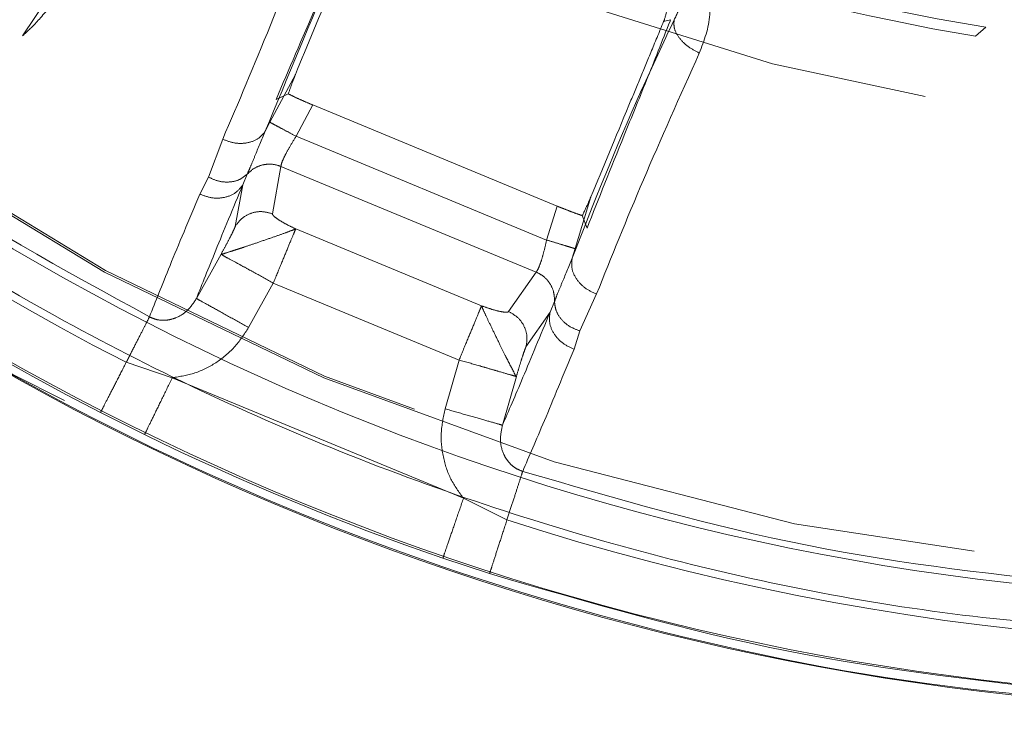
# Model space of a CAD drawing. Units: millimetres. Extents: x 0 to 42, y 0 to 29.8.
# Drawn here: x 13.8 to 13.8, y 23.2 to 23.2 of the extents above; entities that cross this region are included whole.
import ezdxf

# ---------------------------------------------------------------- set-up
doc = ezdxf.new("R2010")
doc.units = ezdxf.units.MM
doc.linetypes.add('HIDDEN', pattern=[0.1905, 0.127, -0.0635])

msp = doc.modelspace()

# ---------------------------------------------------------------- linework, layer by layer
at = {"color": 7, "linetype": 'HIDDEN', "lineweight": 0}
for p, q in [((13.78505575244981, 23.23571968070657), (13.77919458845121, 23.22695362122187)), ((13.80957474907054, 23.22771102545009), (13.80925076212352, 23.22762729329945)), ((13.80925076176673, 23.22762729289239), (13.80928364956232, 23.22770955223841)), ((13.80955087564322, 23.22764668280941), (13.80957474923982, 23.22771102578812)), ((13.8238685880476, 23.2269381488528), (13.82435318653435, 23.22735734671803)), ((13.79079076499048, 23.2228981125358), (13.79198254801514, 23.2251350255195)), ((13.79107732164374, 23.22397093730269), (13.79165142759977, 23.22423366343301)), ((13.79280581618519, 23.22371010601378), (13.79202245955634, 23.22224058223177)), ((13.79280581618519, 23.22371010601378), (13.80425103078504, 23.21896934290224)), ((13.79056968702022, 23.22247852606352), (13.79079076120117, 23.22289811447647)), ((13.78790763935183, 23.22032563211196), (13.78857695911749, 23.22210460478631)), ((13.79202245955635, 23.22224058223177), (13.80376583824616, 23.21737631550513)), ((13.79091068584239, 23.21860205791103), (13.79130889153622, 23.22083063424436)), ((13.80327342320044, 23.21587476318054), (13.79130889153622, 23.22083063424436)), ((13.78749925524461, 23.21953108686159), (13.78790763352889, 23.22032562084511)), ((13.78972307279908, 23.22046237577105), (13.78952099410059, 23.21996511437149)), ((13.78915974023823, 23.21800596452081), (13.78952099229742, 23.21996511534707)), ((13.80510172307789, 23.21697031971831), (13.80584073907711, 23.21939476990997)), ((13.80376583824616, 23.21737631550512), (13.80425103078505, 23.21896934290224)), ((13.80543751897078, 23.21852327742437), (13.80565769776118, 23.21793154777034)), ((13.79199941998613, 23.21789858539121), (13.80071187427395, 23.21428976866363)), ((13.78849871422013, 23.21670933191855), (13.78734458911115, 23.21463325220131)), ((13.80496135555656, 23.21651730170577), (13.80510172664532, 23.21697031862887)), ((13.80327342320045, 23.21587476318054), (13.80197915605159, 23.21401734745828)), ((13.78978945503945, 23.21327347458559), (13.79094418790645, 23.21535102178426)), ((13.79094418650641, 23.21535102236417), (13.79965663758763, 23.21174220663995)), ((13.80610602597097, 23.21484382736944), (13.8053213914726, 23.21311262682244)), ((13.80392564420363, 23.21399851299338), (13.8041343850095, 23.21449301771345)), ((13.80279573654991, 23.21235769005414), (13.80392564490241, 23.21399851278525)), ((13.80532136117472, 23.21311253159731), (13.80504832475917, 23.21226202464366)), ((13.78405257465552, 23.21163861067767), (13.78621373817382, 23.21091730279651)), ((13.79965663758764, 23.21174220663994), (13.79900410855462, 23.20945664019812)), ((13.80169440111651, 23.20868936607611), (13.80234632212207, 23.21097346198036)), ((13.78621373816838, 23.21091730280239), (13.79986653063163, 23.20526232908897)), ((13.78284916048436, 23.20928531481103), (13.78491174640931, 23.20824883019313)), ((13.79986653062662, 23.20526232909073), (13.8019046756415, 23.20424403554907)), ((13.79890020870014, 23.20245461722521), (13.8010908952489, 23.20172692893334))]:
    msp.add_line(p, q, dxfattribs=at)
msp.add_circle((13.83909286791157, 23.31927095465745), 0.1175117464623732, dxfattribs=at)
at = {"color": 7, "linetype": 'Continuous', "lineweight": 15}
for radius, start, end in [(0.1205291037193598, 269.7506124838513, 177.7776773094197), (0.118757584058276, 90.00000000000257, 269.9999999999939), (0.1239552814546219, 183.3386421871319, 0), (0.1234148877057106, 183.2398556650413, 3.958462452583017e-11)]:
    msp.add_arc((13.83909286791157, 23.31927095465745), radius, start, end, dxfattribs=at)
at = {"color": 7, "linetype": 'HIDDEN', "lineweight": 0}
for centre, radius, start, end in [((13.83909286791157, 23.31927095465745), 0.1175942693476344, 90.00000000508048, 269.9999999999965), ((13.83909286791157, 23.31927095465745), 0.1238854399155851, 183.3510308112654, 54.35870828116148), ((13.83909286791157, 23.31927095465745), 0.09169354621239457, 180.2172046720062, 269.7827953279955), ((13.83909286791157, 23.31927095465745), 0.0968270069831396, 184.3651159735415, 265.6348840264592), ((13.83909286791157, 23.31927095465745), 0.09308796663127371, 238.1927806368232, 260.889360249092), ((13.83909286791157, 23.31927095465745), 0.093579515516063, 250.7434848079661, 260.637038358655), ((13.83909286791157, 23.31927095465745), 0.1208890138080272, 229.5839848256302, 242.9160159988137), ((13.83909286791157, 23.31927095465745), 0.1235321638173444, 229.5839846806401, 242.9160159988142), ((13.83909286791155, 23.31927095465745), 0.1235374702090403, 243.9866551026183, 251.013344940571), ((13.83909286791157, 23.31927095465745), 0.1208890137620146, 252.0839848301886, 265.4160162086785)]:
    msp.add_arc(centre, radius, start, end, dxfattribs=at)
at = {"color": 7, "linetype": 'Continuous', "lineweight": 15}
msp.add_open_spline([(13.8385682505802, 23.19874299244185), (13.83345449093934, 23.19895346546304), (13.82322697136626, 23.1993744115174), (13.80814474924524, 23.20246899204825), (13.79356279428441, 23.20731390927674), (13.77971789971449, 23.21400833193305), (13.76683386658575, 23.22239632867139), (13.75511951818054, 23.23235490276927), (13.74476351679541, 23.24371942734637), (13.73593688778258, 23.25630702044502), (13.72876974522349, 23.26991321765812), (13.72342563403423, 23.2843197195718), (13.71981359758953, 23.29928645897995), (13.719040761766, 23.30949342701089), (13.71865434384322, 23.31459691117173)], degree=3, knots=[0, 0, 0, 0, 0.08333330722183754, 0.1666666191912016, 0.2499999359080974, 0.3333332573725301, 0.4166665835845056, 0.4999999145440295, 0.583333250251108, 0.6666665907057443, 0.749999935907947, 0.8333332858577205, 0.9166666405550689, 0.9999999999999999, 0.9999999999999999, 0.9999999999999999, 0.9999999999999999], dxfattribs=at)
at = {"color": 7, "linetype": 'HIDDEN', "lineweight": 0}
for points in [[(13.8390928679552, 23.19534534557489), (13.83388829391849, 23.19553489199211), (13.82347914584507, 23.19591398482655), (13.80811295238354, 23.19896464711322), (13.79323788651165, 23.20378149779941), (13.77908978355156, 23.21046702381312), (13.76589287037445, 23.21886731186615), (13.75385660710252, 23.22886204565117), (13.74317088689918, 23.24028928156896), (13.7340085475051, 23.25296898557204), (13.72650202298301, 23.26669914088975), (13.72081815514255, 23.28126496670219), (13.71686851305913, 23.29642500526736), (13.7158775217296, 23.3067938051582), (13.71538202606483, 23.31197820510362)], [(13.76227006420433, 23.22905556814086), (13.7658597895256, 23.22617528306766), (13.77303924016814, 23.22041471292124), (13.78110876991133, 23.21598624031047), (13.78514353478292, 23.21377200400508)], [(13.79163294074746, 23.21701382624286), (13.79172200197829, 23.21722883907422), (13.79190012443996, 23.21765886473695), (13.79196632147074, 23.21781867850646), (13.79199941998614, 23.21789858539121)], [(13.7909441851064, 23.21535102294408), (13.7910700284197, 23.21565483557778), (13.79132171504629, 23.21626246084517), (13.79152919886804, 23.21676337110161), (13.79163294077892, 23.21701382622983)], [(13.80071187353748, 23.2142897689687), (13.80067877502209, 23.21420986208394), (13.80061257799131, 23.21405004831443), (13.80043445552964, 23.21362002265171), (13.8003453942988, 23.21340500982035)], [(13.78514353478292, 23.21377200400508), (13.78509936435104, 23.21368562788248), (13.7850110234873, 23.21351287563728), (13.78475209786084, 23.21300654163269), (13.78442767047354, 23.21237211768454), (13.7841776087267, 23.21188311716572), (13.78405257785328, 23.21163861690631)], [(13.80034539337503, 23.21340501020299), (13.80024165145545, 23.21315455505375), (13.80003416761628, 23.21265364475527), (13.79978248096881, 23.21204601943748), (13.79965663764508, 23.21174220677859)], [(13.7840525778533, 23.21163861690635), (13.78390486662798, 23.2113497647859), (13.78360944417734, 23.210772060545), (13.78323682709834, 23.21004340073497), (13.78295641766583, 23.20949505473759), (13.78288491395768, 23.2093552278715), (13.7828491621036, 23.20928531443846)], [(13.78621373816952, 23.21091730280472), (13.78605707257509, 23.21059623436819), (13.78574374138621, 23.20995409749511), (13.78533593241877, 23.20911831715945), (13.78502705849889, 23.20848526153259), (13.78495018342884, 23.20832763993543), (13.78491174589381, 23.20824882913685)], [(13.8019046763222, 23.20424403583118), (13.80198915390191, 23.20450533371333), (13.80215810906131, 23.20502792947762), (13.80237730966299, 23.20570593958614), (13.80255225377951, 23.20624705981357), (13.80261194167434, 23.20643168063917), (13.80264178562176, 23.20652399105198)], [(13.80264178562176, 23.20652399105198), (13.80706049683097, 23.20523668301166), (13.81589791924939, 23.20266206693103), (13.82504789588142, 23.20165876707681), (13.82962288419743, 23.20115711714971)], [(13.79890020870013, 23.20245461722518), (13.79892875968418, 23.20253752848815), (13.79898586165229, 23.20270335101412), (13.79921511282483, 23.20336944262804), (13.79951775858371, 23.2042488523344), (13.79975027328226, 23.20492450350392), (13.79986653063152, 23.20526232908868)], [(13.80109090679456, 23.20172696464521), (13.80111467987021, 23.20180049722314), (13.80116222602152, 23.20194756237901), (13.80135167183397, 23.20253353784006), (13.80160410055936, 23.20331432595477), (13.80180448401159, 23.20393413266513), (13.8019046757377, 23.2042440360203)]]:
    msp.add_open_spline(points, degree=3, dxfattribs=at)
for points, knots in [([(13.77919458845122, 23.22695362122187), (13.7794013562624, 23.22714516214314), (13.77982237100798, 23.22753517232786), (13.78083704070337, 23.2287421398788), (13.78241290226975, 23.23075947237393), (13.78480257897603, 23.23400196297577), (13.78703942983402, 23.23719291648901), (13.78819984242993, 23.2388482895491)], [0, 0, 0, 0, 0.143762658353974, 0.2927254425323356, 0.4482362065791198, 0.7137611327253632, 1, 1, 1, 1]), ([(13.79509922742201, 23.2337701828175), (13.79487853915194, 23.23309564827123), (13.79459053716956, 23.23221536910441), (13.79416284148691, 23.23111524476219), (13.79276632286354, 23.22776054550082), (13.79162062819475, 23.22500555548481), (13.79056972512684, 23.22247850570553)], [0, 0, 0, 0, 0.1569299249653343, 0.2047962470730131, 0.2705892011808517, 1, 1, 1, 1]), ([(13.79519406702924, 23.23359346764971), (13.79442381374319, 23.23179169741891), (13.79286783773818, 23.2281519709855), (13.79167810310195, 23.22537382193499), (13.79107732164374, 23.2239709373027)], [0, 0, 0, 0, 0.4950290258791557, 1, 1, 1, 1]), ([(13.78857695867975, 23.22210460392887), (13.78931133966851, 23.2238244839825), (13.79077512343364, 23.22725258538893), (13.79236834100139, 23.23142445960683), (13.79316224058201, 23.23350330260922)], [0, 0, 0, 0, 0.5017004603181034, 1, 1, 1, 1]), ([(13.79198254788449, 23.22513502558894), (13.79255736031175, 23.22652274554664), (13.79328279892798, 23.22827410929262), (13.79427608929113, 23.23067212435873), (13.79476698280669, 23.2318572461417), (13.79518490155874, 23.23286619126084), (13.79539255257297, 23.23336750515564)], [0, 0, 0, 0, 0.5608913093727954, 0.7078695519365611, 0.8548493372614182, 0.9999999999999999, 0.9999999999999999, 0.9999999999999999, 0.9999999999999999]), ([(13.80895022637219, 23.23152543714775), (13.80918040668927, 23.23143197332757), (13.80964382703695, 23.23124380330248), (13.81024482148149, 23.23079703865004), (13.81075860035466, 23.23023390346764), (13.81129568666004, 23.2292848531735), (13.81156034707396, 23.22780134705548), (13.8111488690028, 23.22673134521029), (13.8109238364923, 23.22614617380422)], [0, 0, 0, 0, 0.09898039987108169, 0.1992765146173565, 0.3026687260001686, 0.4204678996005538, 0.6830607203391887, 0.9999999999999999, 0.9999999999999999, 0.9999999999999999, 0.9999999999999999]), ([(13.80783934417099, 23.23083081973869), (13.8080857423048, 23.23071602988421), (13.80857857246269, 23.23048643438675), (13.80912098729976, 23.22985618290761), (13.80942970601982, 23.22910129914982), (13.80947742758572, 23.22834779279263), (13.80934147675487, 23.22790003721495), (13.80928364165558, 23.22770955667039)], [0, 0, 0, 0, 0.2116327872863431, 0.423294683119885, 0.6342360625931645, 0.8443996737330507, 0.9999999999999999, 0.9999999999999999, 0.9999999999999999, 0.9999999999999999]), ([(13.80974290334593, 23.22770457369553), (13.80987209464841, 23.22796546606761), (13.81012542282006, 23.22847704375392), (13.81014941032218, 23.22923568355985), (13.80995639470046, 23.2298478396526), (13.80968604025159, 23.2302802172968), (13.809335575916, 23.23059484530562), (13.80900242051249, 23.23078878305964), (13.80882248783209, 23.23085700386623), (13.80873234461314, 23.23089118133245)], [0, 0, 0, 0, 0.2734875972885181, 0.5362753657464107, 0.660844608742407, 0.7787274464672893, 0.8902179418488543, 0.9450010521554923, 1, 1, 1, 1]), ([(13.80496131418061, 23.21651731426585), (13.80595500713593, 23.21905970628072), (13.80731788399092, 23.22254666592436), (13.80922600977088, 23.22660518312934), (13.80974289382678, 23.22770457754867)], [0, 0, 0, 0, 0.7291142642008, 1, 1, 1, 1]), ([(13.80565769776118, 23.21793154777035), (13.80620963328073, 23.21932151094571), (13.80704348400928, 23.22142143342826), (13.80844298935766, 23.22483558858678), (13.80918101402607, 23.22670821478367), (13.80955087564322, 23.22764668280941)], [0, 0, 0, 0, 0.4940936604169949, 0.7464646577580184, 1, 1, 1, 1]), ([(13.80584073912895, 23.21939476989411), (13.80641555377117, 23.2207824951992), (13.80714099518353, 23.22253386569562), (13.80813429053383, 23.22493189280173), (13.80862518492334, 23.22611701669465), (13.80904310844846, 23.22712597333701), (13.80925076177502, 23.22762729281425)], [0, 0, 0, 0, 0.5608913541325836, 0.7078696091492193, 0.8548494071236312, 1, 1, 1, 1]), ([(13.80974289389083, 23.22770457767116), (13.80973347654849, 23.2275754462549), (13.80971390541215, 23.22730708513344), (13.80996169010059, 23.2268481243171), (13.81038229160757, 23.22642508971263), (13.81074791416987, 23.22623680505675), (13.8109238463678, 23.22614620525039)], [0, 0, 0, 0, 0.2405926171224579, 0.4999999722481395, 0.7594073426761168, 1, 1, 1, 1]), ([(13.8109238463678, 23.22614620525039), (13.81001525417524, 23.22411486948285), (13.80819186858161, 23.22003833393175), (13.8068028862464, 23.21657924873642), (13.80610603316227, 23.21484382408378)], [0, 0, 0, 0, 0.4982995345170065, 1, 1, 1, 1]), ([(13.79165142759977, 23.22423366343301), (13.79171776888433, 23.22442004220437), (13.79182146568874, 23.22471136732913), (13.79193438666394, 23.22501572713529), (13.7919734725179, 23.22511254520302), (13.79198254771851, 23.22513502503389)], [0, 0, 0, 0, 0.5769154128384946, 0.9017655465720079, 1, 1, 1, 1]), ([(13.79280581618519, 23.22371010601377), (13.79266008759926, 23.22377134323872), (13.7923686046681, 23.22389382851303), (13.79198647055988, 23.22406582939501), (13.79175868081146, 23.2241759006338), (13.79167330404364, 23.22422188155146), (13.79165142759977, 23.22423366343301)], [0, 0, 0, 0, 0.2994760298089036, 0.5990049956224288, 0.8972513842675828, 1, 1, 1, 1]), ([(13.79202245954161, 23.22224058220418), (13.79187383126169, 23.22231992622831), (13.79156551779057, 23.22248451692062), (13.7911626306786, 23.22269959499829), (13.7908724115284, 23.22285452618144), (13.79081732166751, 23.22288393546516), (13.79079076456089, 23.22289811276514)], [0, 0, 0, 0, 0.2410342866964301, 0.4999998494971789, 0.7589654957853446, 1, 1, 1, 1]), ([(13.79056972512684, 23.22247850570553), (13.79047053631919, 23.22235555085859), (13.79026473154138, 23.22210043442402), (13.78974052826715, 23.22190593345129), (13.78913930458784, 23.22189028543018), (13.78875964590727, 23.22203497907383), (13.78857695867979, 23.22210460392885)], [0, 0, 0, 0, 0.2413628315914627, 0.5007986798901555, 0.7597902805975344, 1, 1, 1, 1]), ([(13.79056974210165, 23.22247849663489), (13.79039993809424, 23.22207233071653), (13.79013290534393, 23.22143359666122), (13.78986856951577, 23.22078084423416), (13.78977104402175, 23.22056734353517), (13.78972308915417, 23.22046236177782)], [0, 0, 0, 0, 0.4702509603713954, 0.7395138029886296, 1, 1, 1, 1]), ([(13.79130889153623, 23.22083063424438), (13.79131612005175, 23.2208828914388), (13.79133051093188, 23.22098692760212), (13.79148474937174, 23.22132501877547), (13.79171814341391, 23.22175476466812), (13.79191819166704, 23.22207412648104), (13.79202245955634, 23.22224058223177)], [0, 0, 0, 0, 0.2497508629446074, 0.4972161604527632, 0.7379421769229683, 1, 1, 1, 1]), ([(13.79130889521297, 23.22083064188223), (13.7911774422927, 23.22087133390694), (13.79090510373665, 23.22095563790893), (13.79046495930892, 23.22092118145815), (13.79004311781506, 23.22076453566397), (13.78982872322889, 23.22056214442709), (13.78972305432037, 23.22046239162327)], [0, 0, 0, 0, 0.2362953674635847, 0.4895466684256214, 0.7484122740124941, 1, 1, 1, 1]), ([(13.78972308915417, 23.22046236177782), (13.78961430581247, 23.22037325369028), (13.78938858597259, 23.22018835899098), (13.78891691251466, 23.22007571485238), (13.78839567024781, 23.22010511590889), (13.78806819084553, 23.22025308710286), (13.78790763935183, 23.22032563211196)], [0, 0, 0, 0, 0.2368383855469545, 0.491427470680553, 0.7506649924523481, 1, 1, 1, 1]), ([(13.78952099420364, 23.21996511431574), (13.78906901395731, 23.21887861056206), (13.78816574355883, 23.21670726195445), (13.78761816651039, 23.2153242373102), (13.78734458715927, 23.21463325330011)], [0, 0, 0, 0, 0.5003819975647184, 1, 1, 1, 1]), ([(13.78952099410059, 23.21996511437149), (13.7894184650244, 23.2198339342876), (13.78920553399776, 23.21956150122789), (13.78867221729888, 23.21934560397125), (13.78806372503401, 23.21931637826545), (13.78768271644786, 23.21946130431245), (13.78749925576981, 23.21953108812262)], [0, 0, 0, 0, 0.2407564487919533, 0.4999998021529833, 0.7592432856920178, 1, 1, 1, 1]), ([(13.78514353387951, 23.21377200612966), (13.78542887140487, 23.2144948112152), (13.78599879264504, 23.21593851186495), (13.78699954163816, 23.2183346156109), (13.7874992543107, 23.21953108287171)], [0, 0, 0, 0, 0.5006613286968925, 0.9999999999999999, 0.9999999999999999, 0.9999999999999999, 0.9999999999999999]), ([(13.80584073903228, 23.21939476972434), (13.80580359229372, 23.21931029796718), (13.80569130501644, 23.21905495647585), (13.80553926278124, 23.21873642961918), (13.80543751897073, 23.2185232774243)], [0, 0, 0, 0, 0.3308187663730499, 0.9999999999999999, 0.9999999999999999, 0.9999999999999999, 0.9999999999999999]), ([(13.80425103078504, 23.21896934290225), (13.80438682101113, 23.21891403075138), (13.80463370008237, 23.21881346819376), (13.80497142810415, 23.21868292237879), (13.8052512556757, 23.21858143913548), (13.80537610498665, 23.21854245426972), (13.80543751897065, 23.21852327742441)], [0, 0, 0, 0, 0.2775343674434577, 0.5045829059115409, 0.7563019190164796, 1, 1, 1, 1]), ([(13.78915974444219, 23.21800597225457), (13.78925750974339, 23.21814277930592), (13.7894530366741, 23.21841638827069), (13.7899088596981, 23.21865849756987), (13.79041995768505, 23.21874554610087), (13.79074711908063, 23.21864988459049), (13.79091068584207, 23.21860205791027)], [0, 0, 0, 0, 0.2500134460134703, 0.5000175025343145, 0.7500300494183093, 1, 1, 1, 1]), ([(13.79091068584239, 23.21860205791103), (13.79091236482651, 23.21858667464778), (13.79091581346776, 23.21855507735289), (13.79100642508911, 23.21845964479336), (13.79121636363657, 23.21830873502395), (13.7915659365649, 23.21810469693742), (13.79185666691097, 23.21796646124437), (13.79199941998613, 23.21789858539121)], [0, 0, 0, 0, 0.1185308803002259, 0.2434629842462482, 0.4956670282525858, 0.7523647476363797, 1, 1, 1, 1]), ([(13.79199941998612, 23.21789858539122), (13.79193091785461, 23.21787007368029), (13.79179361456967, 23.2178129258006), (13.79133411149791, 23.21764770769571), (13.79075288238422, 23.21744432226897), (13.79013004057224, 23.21722855671574), (13.78962554413313, 23.21705758190738), (13.78925051281185, 23.21693538675258), (13.78890149371886, 23.21682498795844), (13.78866236183995, 23.21675004844407), (13.78851874606242, 23.2166911029901), (13.78850580917332, 23.21670287198383), (13.78849870777173, 23.21670933229668)], [0, 0, 0, 0, 0.1235100501091782, 0.2475592398274231, 0.3731908943108451, 0.4995512197178789, 0.610198613321964, 0.6767326274019079, 0.7523682305928158, 0.8806874089828433, 0.9345061539475427, 1, 1, 1, 1]), ([(13.7884987103159, 23.21670933088355), (13.7885771180658, 23.216852362199), (13.78873684541433, 23.21714373662061), (13.78894177951245, 23.21753613563051), (13.78907370477558, 23.21780163856487), (13.78914134700594, 23.21795053414412), (13.78915364367919, 23.2179875884554), (13.78915974444219, 23.21800597225457)], [0, 0, 0, 0, 0.2474062350137075, 0.5040004589383338, 0.7566049132682829, 0.8792441084193076, 1, 1, 1, 1]), ([(13.80376583824616, 23.21737631550513), (13.80372187304224, 23.21718493086171), (13.80363750666303, 23.21681767612468), (13.80349868309575, 23.21634877635102), (13.80336867603608, 23.21600058910908), (13.80330527480953, 23.21591683813045), (13.80327342320046, 23.21587476318055)], [0, 0, 0, 0, 0.2619968235000033, 0.5027549379080885, 0.7501932344955693, 1, 1, 1, 1]), ([(13.80510172307619, 23.21697031971268), (13.80507291992705, 23.21697907342703), (13.80501317087345, 23.21699723207163), (13.80469840219695, 23.21709289505173), (13.80426143400964, 23.21722569631859), (13.80392703939489, 23.21732732391931), (13.80376583821593, 23.21737631540521)], [0, 0, 0, 0, 0.2410343566593252, 0.5000000042224992, 0.7589656494401577, 1, 1, 1, 1]), ([(13.79094418513784, 23.21535102293105), (13.79065052248871, 23.21551854393607), (13.7902018523823, 23.21577448955044), (13.78963764694673, 23.21607785070445), (13.78916772695611, 23.21633946053095), (13.78879524089865, 23.21653258480726), (13.78855782349129, 23.21667086421606), (13.78851928130227, 23.21669594458462), (13.78849870777173, 23.21670933229668)], [0, 0, 0, 0, 0.2363333274654174, 0.3610799653733556, 0.4998764609941262, 0.7105294809994668, 0.8454828146561494, 1, 1, 1, 1]), ([(13.80413440110117, 23.21449301646197), (13.80417474088346, 23.2146012050538), (13.80425679601434, 23.21482127141409), (13.80453135216155, 23.21546971069594), (13.80479419741886, 23.21611016177469), (13.80496129750662, 23.21651731932648)], [0, 0, 0, 0, 0.2604932804220509, 0.5298692507957106, 1, 1, 1, 1]), ([(13.80496129750662, 23.21651731932648), (13.80494448499527, 23.21636063045808), (13.80490957330414, 23.21603526125774), (13.80514189914652, 23.21552736510342), (13.80555583533662, 23.21509049304765), (13.80592719156505, 23.2149240037797), (13.80610602597097, 23.21484382736944)], [0, 0, 0, 0, 0.2407870098606109, 0.5000015486046371, 0.7592152247061786, 1, 1, 1, 1]), ([(13.80327342281359, 23.21587476268676), (13.8033957116425, 23.21581022342038), (13.80364866947481, 23.21567672215892), (13.8039354280133, 23.21534006536194), (13.8041219153716, 23.21493135526692), (13.80413025484746, 23.21463758142662), (13.80413435857725, 23.21449301976835)], [0, 0, 0, 0, 0.2374277726546674, 0.4911259289909694, 0.7495907754286456, 0.9999999999999999, 0.9999999999999999, 0.9999999999999999, 0.9999999999999999]), ([(13.78734458959309, 23.21463325194643), (13.78721903989129, 23.21443978676563), (13.78697567315529, 23.21406477201925), (13.78648827946199, 23.21374931718863), (13.7860662918613, 23.21362440280502), (13.78574672231674, 23.21360140674316), (13.78543050095859, 23.21364396900724), (13.78523896829009, 23.21372943044382), (13.78514353708313, 23.21377201162909)], [0, 0, 0, 0, 0.2729103303777816, 0.5290119798885655, 0.6509406029368896, 0.7691887825006433, 0.8849982447345568, 1, 1, 1, 1]), ([(13.78978945464683, 23.21327347387969), (13.78948921470602, 23.21344046047129), (13.78886537674359, 23.21378742488506), (13.78805498109944, 23.21423814841676), (13.78748249231479, 23.21455655359179), (13.78738939475313, 23.21460833232746), (13.78734458886989, 23.2146332523355)], [0, 0, 0, 0, 0.2406393248981064, 0.4999999191243192, 0.7593605584717917, 1, 1, 1, 1]), ([(13.80234632299283, 23.21097346171897), (13.80233679021603, 23.21097374455808), (13.8023190649649, 23.21097427046929), (13.8022589360729, 23.21111992760319), (13.80214161894909, 23.21134373144708), (13.80197329990671, 23.21166625821614), (13.80179644471746, 23.2120132557204), (13.80156297155329, 23.21248770258097), (13.80127729852597, 23.21308045083985), (13.80100622177338, 23.21363804325948), (13.8007974187989, 23.21408269132291), (13.80074034752323, 23.21422084356601), (13.80071187427446, 23.21428976866255)], [0, 0, 0, 0, 0.0649468075980483, 0.1207621346532248, 0.2489542884709644, 0.3236929052095925, 0.3894355469431346, 0.4987318178605367, 0.6251668098430756, 0.7515439891240244, 0.8760436012261016, 1, 1, 1, 1]), ([(13.80071187427396, 23.21428976866363), (13.80086080906339, 23.21423682362089), (13.80116412903607, 23.21412899596704), (13.80155562893568, 23.21402606891169), (13.80181057400496, 23.2139844023134), (13.80194240793127, 23.21398767427969), (13.80196710674866, 23.21400761795063), (13.80197915605159, 23.21401734745828)], [0, 0, 0, 0, 0.2476323914792894, 0.5043270985340402, 0.7565281649874869, 0.8812224144610018, 1, 1, 1, 1]), ([(13.8041343850095, 23.21449301771345), (13.8041482860547, 23.21435313374874), (13.80417713304073, 23.21406285120397), (13.80443089672852, 23.21364968532474), (13.8048202329803, 23.21330179319061), (13.80515648864847, 23.21317479917147), (13.80532136117472, 23.21311253159731)], [0, 0, 0, 0, 0.2367614237929808, 0.491319421384825, 0.7505842726483031, 1, 1, 1, 1]), ([(13.80169440007943, 23.20868936611291), (13.80198954975248, 23.2093714155009), (13.80258030046429, 23.21073655731954), (13.80347696700741, 23.21291064100206), (13.80392564282999, 23.21399851340247)], [0, 0, 0, 0, 0.4996179727829098, 1, 1, 1, 1]), ([(13.80197915605127, 23.21401734745751), (13.8021286318379, 23.21393550324957), (13.80242761316279, 23.21377179854343), (13.80272745784469, 23.21334881283623), (13.8028785628896, 23.21285527572377), (13.80282334497556, 23.21252354923978), (13.80279573668719, 23.21235769001472)], [0, 0, 0, 0, 0.2499664243964454, 0.4999826020454769, 0.7499973558304495, 1, 1, 1, 1]), ([(13.80392564290284, 23.21399851357939), (13.80390538308104, 23.21383309560638), (13.80386332071543, 23.21348966359964), (13.80408808565415, 23.21295976969706), (13.80449774709472, 23.21250911203001), (13.80486941536199, 23.21234231210233), (13.80504832342982, 23.21226202046755)], [0, 0, 0, 0, 0.240979368364634, 0.500308561144804, 0.7594660677123114, 1, 1, 1, 1]), ([(13.78621373816838, 23.21091730280239), (13.78657021734557, 23.21097342549958), (13.78728937489491, 23.21108664687117), (13.78828177255748, 23.21159226141933), (13.7891635589539, 23.2123112767151), (13.78957936921937, 23.21295050703018), (13.78978945503944, 23.2132734745856)], [0, 0, 0, 0, 0.2420922251210419, 0.4883944490248923, 0.7415141456165819, 1, 1, 1, 1]), ([(13.80279573668719, 23.21235769001472), (13.80278704941288, 23.21234036784333), (13.8027695392205, 23.21230545303088), (13.80271208358288, 23.21215232417218), (13.80261763613627, 23.21187130997647), (13.80248509218284, 23.21144896947178), (13.802392013461, 23.2111300265094), (13.80234632242183, 23.21097346188217)], [0, 0, 0, 0, 0.120752560006709, 0.2433905593678827, 0.495995424159183, 0.7525912221013694, 1, 1, 1, 1]), ([(13.80504832342982, 23.21226202046755), (13.80455564305007, 23.21106263895209), (13.80356897726798, 23.2086606989731), (13.80295112177962, 23.20723685315165), (13.8026417854293, 23.20652398860953)], [0, 0, 0, 0, 0.4993386703870804, 1, 1, 1, 1]), ([(13.80234632299283, 23.21097346171897), (13.80232467984367, 23.21097856909121), (13.80228506232897, 23.21098791807242), (13.80203902518192, 23.21106141653921), (13.80163589885892, 23.21117574761073), (13.80109465657378, 23.2113327093823), (13.80048099995293, 23.21151653762416), (13.79998276469758, 23.21165292925594), (13.79965663946702, 23.21174220586148)], [0, 0, 0, 0, 0.1455825777628488, 0.2664870935525203, 0.5000140226351093, 0.6388173830790561, 0.7635840439843384, 0.9999999999999999, 0.9999999999999999, 0.9999999999999999, 0.9999999999999999]), ([(13.79900410855462, 23.20945664019812), (13.79892430668594, 23.20907984110125), (13.79876631366027, 23.20833384817694), (13.79888136415266, 23.20720194924192), (13.79922552800035, 23.20614256763054), (13.79965409031153, 23.20555405668635), (13.79986653063163, 23.20526232908897)], [0, 0, 0, 0, 0.2584066774230573, 0.5115977043254518, 0.7578967227743126, 1, 1, 1, 1]), ([(13.80169440111651, 23.20868936607611), (13.80164509781219, 23.20870342742766), (13.80154265549946, 23.20873264407738), (13.80091269783203, 23.20891230863215), (13.80002095031919, 23.20916663591181), (13.79933448816545, 23.2093624156024), (13.79900410855427, 23.20945664019687)], [0, 0, 0, 0, 0.2406393632876307, 0.5000000151619352, 0.759360658588533, 1, 1, 1, 1]), ([(13.80264178621927, 23.20652399285589), (13.80254419633682, 23.20656136389108), (13.80234833117741, 23.20663636842622), (13.80209463252814, 23.20682987610192), (13.80188492375521, 23.20707210797657), (13.80167486205664, 23.2074588274432), (13.8015532844909, 23.20802652771928), (13.80164637383572, 23.20846378940263), (13.80169439738866, 23.20868936688024)], [0, 0, 0, 0, 0.1150018432299773, 0.2308113688867482, 0.3490595608669396, 0.4709882092920109, 0.7270898642141722, 1, 1, 1, 1]), ([(13.8292201398874, 23.19613393752213), (13.82446136497025, 23.19665532279466), (13.81492217975255, 23.19770046377549), (13.8057082969739, 23.20038276981734), (13.80109090679456, 23.20172696464521)], [0, 0, 0, 0, 0.4988659731990639, 0.9999999999999999, 0.9999999999999999, 0.9999999999999999, 0.9999999999999999])]:
    msp.add_open_spline(points, degree=3, knots=knots, dxfattribs=at)

doc.saveas('drawing.dxf')
